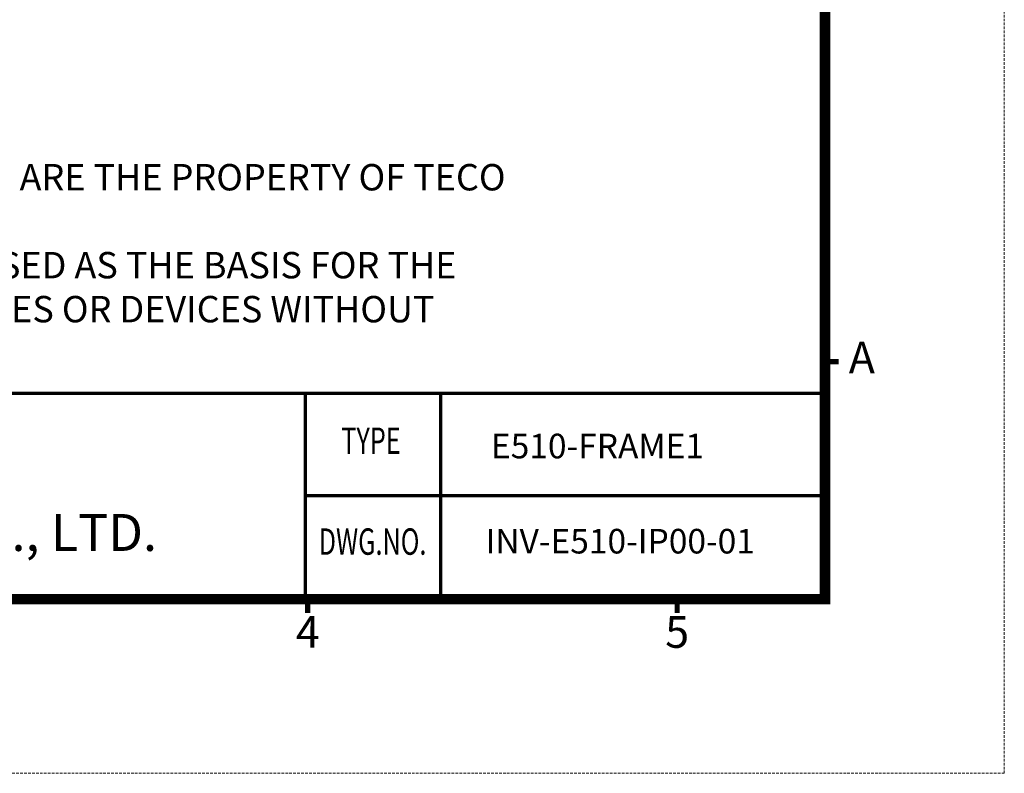
# Model space of a CAD drawing. Extents: x -1605 to -1081, y -996 to -250.
# Drawn here: x -1323 to -1081, y -996 to -811 of the extents above; entities that cross this region are included whole.
import ezdxf
from ezdxf.enums import TextEntityAlignment as Align

# ---------------------------------------------------------------- set-up
doc = ezdxf.new("R2010")
doc.units = 0
doc.header["$MEASUREMENT"] = 0
doc.linetypes.add('HIDDEN', pattern=[0.375, 0.25, -0.125])
doc.layers.get('0').update_dxf_attribs({"linetype": 'CONTINUOUS', "lineweight": 15})
doc.layers.add('\\M+2B5EA\\M+2BD75', color=4, linetype='HIDDEN', lineweight=13)
doc.layers.add('DIM', color=7, linetype='CONTINUOUS', lineweight=9)
doc.layers.add('SPEC', color=1, linetype='CONTINUOUS')
doc.styles.add('ARIAL', font='ARIAL.TTF')
doc.styles.add('ARIAL\\M+2B2CA', font='ARIALBD.TTF')
doc.styles.add('ROMANS', font='romans.shx', dxfattribs={"width": 0.9, "height": 3})
doc.styles.add('TEXTSTYLE_1', font='ARIAL.TTF')

# ---------------------------------------------------------------- blocks, each defined once
blk = doc.blocks.new('111')
at = {"lineweight": 9, "const_width": 1, "flags": 128}
blk.add_lwpolyline([(6282.419, 12733.577), (6450.419, 12733.577), (6450.419, 12478.577), (6282.419, 12478.577)], close=True, dxfattribs=at)
at = {"lineweight": 9, "const_width": 0.5, "flags": 128}
for points in [[(6450.419, 12501.077), (6451.719, 12501.077)], [(6401.419, 12478.577), (6401.419, 12477.277)], [(6436.419, 12478.577), (6436.419, 12477.277)]]:
    blk.add_lwpolyline(points, dxfattribs=at)
at = {"const_width": 0.3, "flags": 128}
for points in [[(6282.419, 12498.077), (6450.419, 12498.077)], [(6401.192, 12498.077), (6401.192, 12478.577)], [(6401.306, 12488.375), (6450.532, 12488.375)]]:
    blk.add_lwpolyline(points, dxfattribs=at)
at = {"const_width": 0.3}
blk.add_lwpolyline([(6414.008, 12498.077), (6414.008, 12478.577)], dxfattribs=at)
at = {"layer": '\\M+2B5EA\\M+2BD75', "lineweight": 9}
blk.add_lwpolyline([(6265.419, 12462.077), (6467.419, 12462.077), (6467.419, 12750.077), (6265.419, 12750.077)], close=True, dxfattribs=at)
at = {"lineweight": 9, "style": 'ARIAL'}
for s, p in [('A', (6453.919, 12501.077)), ('4', (6401.419, 12475.077)), ('5', (6436.419, 12475.077))]:
    blk.add_text(s, height=3, dxfattribs=at).set_placement(p, align=Align.MIDDLE)
at = {"style": 'ARIAL', "width": 0.7}
for s, p in [('TYPE', (6407.408, 12493.266)), ('DWG.NO.', (6407.555, 12483.709))]:
    blk.add_text(s, height=2.5, dxfattribs=at).set_placement(p, align=Align.MIDDLE)
at = {"ltscale": 0.5, "style": 'ARIAL\\M+2B2CA'}
blk.add_text('TECO ELECTRIC & MACHINERY CO., LTD.', height=3.5, dxfattribs=at).set_placement((6342.98, 12482.052), align=Align.BOTTOM_CENTER)
at = {"layer": 'SPEC', "color": 0, "insert": (6309.583, 12519.805), "char_height": 2.5, "width": 114.61551, "attachment_point": 1, "style": 'TEXTSTYLE_1'}
blk.add_mtext('THESE DRAWINGS AND SPECIFICATIONS ARE THE PROPERTY OF TECO ELECTRIC & MACHINEY CO., LTD. \\PAND SHALL NOT BE REPRODUCED OR USED AS THE BASIS FOR THE MANUFACTURE OR SELL OF APPARATUSES OR DEVICES WITHOUT PERMISSION.', dxfattribs=at)

msp = doc.modelspace()

# ---------------------------------------------------------------- block references
at = {"xscale": 2.591999999999577, "yscale": 2.591999999997642, "zscale": 2.591999999999577}
msp.add_blockref('111', (-17844.575, -33297.715), dxfattribs=at)

# ---------------------------------------------------------------- texts
at = {"layer": 'DIM', "color": 0, "char_height": 6.03848, "width": 111.07766, "attachment_point": 1, "style": 'ROMANS'}
for s, insert in [('{\\fSTZhongsong|b0|i0|c134|p2;E510-FRAME1}', (-1207.114, -912.62)), ('{\\fSTZhongsong|b0|i0|c134|p2;INV-E510-IP00-01}', (-1208.452, -935.986))]:
    msp.add_mtext(s, dxfattribs=dict(at, insert=insert))

doc.saveas('drawing.dxf')
